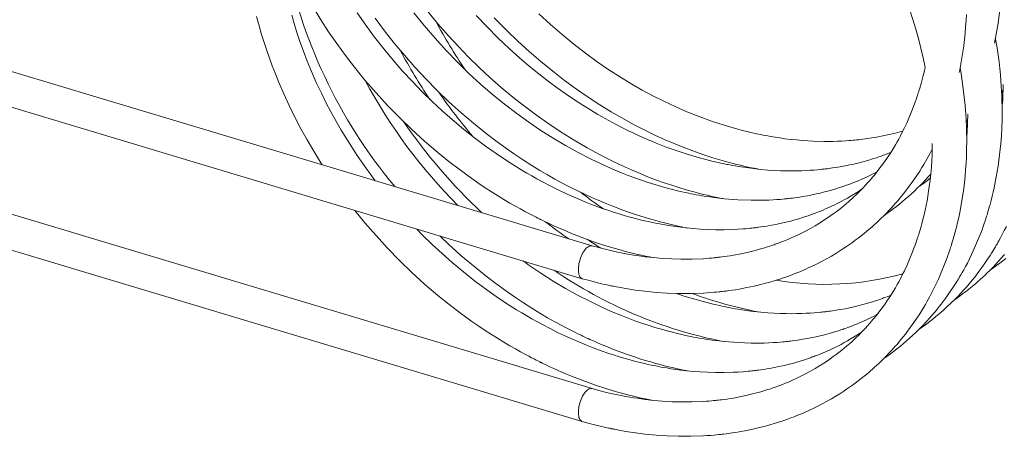
# Model space of a CAD drawing. Units: inches. Extents: x 0 to 42.9, y 0 to 32.8.
# Drawn here: x 32.1 to 39.2, y 12.6 to 15.6 of the extents above; entities that cross this region are included whole.
import ezdxf

# ---------------------------------------------------------------- set-up
doc = ezdxf.new("R2010")
doc.units = ezdxf.units.IN
doc.header["$LTSCALE"] = 4
doc.header["$MEASUREMENT"] = 0

msp = doc.modelspace()

# ---------------------------------------------------------------- linework, layer by layer
at = {"color": 7, "linetype": 'Continuous', "lineweight": 15}
for p, q in [((36.2407, 14.0025), (31.0977, 15.5477)), ((31.0258, 15.3082), (36.1688, 13.7631)), ((36.2407, 12.9633), (31.0977, 14.5084)), ((31.0258, 14.269), (36.1688, 12.7239))]:
    msp.add_line(p, q, dxfattribs=at)
at = {"color": 7, "linetype": 'Continuous', "lineweight": 15, "flags": 128}
for points in [[(34.215, 15.7312), (34.2673, 15.6467), (34.3236, 15.5606), (34.3833, 15.4741), (34.4457, 15.3885), (34.5106, 15.304), (34.5879, 15.2091), (34.6682, 15.116), (34.7517, 15.0249), (34.8386, 14.9356), (34.9288, 14.8484), (35.022, 14.7636), (35.1183, 14.6813), (35.1992, 14.616), (35.2818, 14.5528), (35.3661, 14.4918), (35.4159, 14.4573), (35.4635, 14.4254), (35.5086, 14.3961), (35.5512, 14.3692), (35.5987, 14.3402), (35.6425, 14.3142), (35.6826, 14.2912), (35.7189, 14.2709), (35.7513, 14.2533), (35.7797, 14.2382), (35.8005, 14.2273), (35.8184, 14.2181), (35.8335, 14.2104), (35.8457, 14.2043), (35.8541, 14.2001), (35.8602, 14.1971), (35.8635, 14.1955), (35.8653, 14.1946), (35.8661, 14.1943), (35.868, 14.1933), (35.8716, 14.1915), (35.8782, 14.1884), (35.8871, 14.184), (35.9008, 14.1774), (35.9179, 14.1693), (35.9385, 14.1596), (35.9622, 14.1487), (35.9892, 14.1366), (36.0195, 14.1232), (36.0533, 14.1088), (36.0904, 14.0934), (36.1302, 14.0775), (36.1732, 14.0609), (36.2188, 14.0441), (36.266, 14.0275), (36.3404, 14.0031), (36.4182, 13.9797), (36.4995, 13.9576), (36.5309, 13.9497), (36.5618, 13.9423), (36.5887, 13.9362), (36.6113, 13.9312), (36.6279, 13.9277), (36.641, 13.925), (36.6506, 13.923), (36.6577, 13.9216), (36.664, 13.9203), (36.6695, 13.9193), (36.675, 13.9182), (36.6756, 13.9181)], [(38.2016, 14.4138), (38.1855, 14.4031), (38.1551, 14.3837), (38.1262, 14.3661), (38.0979, 14.3497), (38.0755, 14.3373), (38.0524, 14.3249), (38.0283, 14.3125), (38.0018, 14.2994), (37.9873, 14.2925), (37.9721, 14.2854), (37.9561, 14.2781), (37.9392, 14.2707), (37.9215, 14.2631), (37.9039, 14.2558), (37.8885, 14.2497), (37.8754, 14.2445), (37.8642, 14.2403), (37.8557, 14.237), (37.8497, 14.2348), (37.8443, 14.2328), (37.8375, 14.2304), (37.8294, 14.2275), (37.8134, 14.2219), (37.7939, 14.2153), (37.7709, 14.2079), (37.7442, 14.1996), (37.7156, 14.1914), (37.6861, 14.1833), (37.6379, 14.1713), (37.5873, 14.1602), (37.5344, 14.1501), (37.5115, 14.1462), (37.4891, 14.1426), (37.4692, 14.1397), (37.4519, 14.1373), (37.4425, 14.1361), (37.434, 14.135), (37.4266, 14.1341), (37.4203, 14.1334), (37.413, 14.1325), (37.4032, 14.1314), (37.3908, 14.1301), (37.3758, 14.1287), (37.3582, 14.1271), (37.3394, 14.1255), (37.3032, 14.1231), (37.2678, 14.1213), (37.2014, 14.1195), (37.1388, 14.1196), (37.0801, 14.1214), (37.0255, 14.1243), (36.9752, 14.1282), (36.9292, 14.1327), (36.8872, 14.1375), (36.8488, 14.1426), (36.8141, 14.1477), (36.7831, 14.1527), (36.7558, 14.1575), (36.7323, 14.1618), (36.7171, 14.1647), (36.7037, 14.1673), (36.6884, 14.1704), (36.6698, 14.1743), (36.6474, 14.1792), (36.6213, 14.1851), (36.591, 14.1924), (36.5565, 14.2011), (36.5179, 14.2114), (36.4799, 14.2221), (36.4385, 14.2344), (36.3961, 14.2477), (36.3547, 14.2614), (36.3143, 14.2754), (36.2749, 14.2897), (36.2365, 14.3042), (36.1992, 14.3189), (36.1264, 14.3492), (36.058, 14.3796), (35.9941, 14.4098), (35.9346, 14.4394), (35.8796, 14.4681), (35.8394, 14.4899), (35.8019, 14.5109), (35.7656, 14.5318), (35.7286, 14.5537), (35.6909, 14.5766), (35.6179, 14.623), (35.5425, 14.6735), (35.4649, 14.7284), (35.3853, 14.7879), (35.304, 14.8522), (35.2213, 14.9214), (35.1495, 14.9848), (35.0773, 15.0519), (35.0048, 15.1229), (34.9325, 15.1975), (34.8617, 15.2746), (34.7923, 15.3544), (34.7244, 15.4368), (34.6582, 15.5217), (34.594, 15.609), (34.5319, 15.6986)], [(38.3133, 14.541), (38.3062, 14.5372), (38.2887, 14.5282), (38.2715, 14.5196), (38.2366, 14.5029), (38.2032, 14.4878), (38.1715, 14.4743), (38.1508, 14.4659), (38.1323, 14.4586), (38.116, 14.4524), (38.1019, 14.4472), (38.09, 14.4429), (38.0803, 14.4394), (38.0728, 14.4368), (38.0638, 14.4338), (38.0508, 14.4294), (38.0337, 14.4238), (38.0126, 14.4172), (37.9888, 14.4101), (37.9658, 14.4036), (37.932, 14.3946), (37.9001, 14.3867), (37.8701, 14.3799), (37.8404, 14.3736), (37.8083, 14.3673), (37.774, 14.3613), (37.7373, 14.3555), (37.7164, 14.3525), (37.6984, 14.3502), (37.6836, 14.3483), (37.6719, 14.347), (37.6635, 14.346), (37.6572, 14.3454), (37.6494, 14.3445), (37.6397, 14.3436), (37.6281, 14.3425), (37.6083, 14.3407), (37.5846, 14.3389), (37.5569, 14.3372), (37.5255, 14.3356), (37.4931, 14.3344), (37.3967, 14.3339), (37.3001, 14.3376), (37.2036, 14.3452), (37.1653, 14.3493), (37.1294, 14.3538), (37.0968, 14.3583), (37.0676, 14.3627), (37.0419, 14.3668), (37.0197, 14.3706), (36.9978, 14.3746), (36.9786, 14.3782), (36.9615, 14.3815), (36.9443, 14.3851), (36.9202, 14.3901), (36.8925, 14.3963), (36.861, 14.4037), (36.8257, 14.4124), (36.7868, 14.4226), (36.7442, 14.4344), (36.6978, 14.4481), (36.649, 14.4635), (36.6003, 14.4797), (36.5518, 14.4969), (36.5035, 14.5149), (36.4554, 14.5337), (36.3803, 14.565), (36.306, 14.5983), (36.2325, 14.6334), (36.1389, 14.6814), (36.047, 14.7322), (35.957, 14.7856), (35.8685, 14.8418), (35.78, 14.9016), (35.6917, 14.9653), (35.6036, 15.0327), (35.5162, 15.1039), (35.4296, 15.1788), (35.3442, 15.2573), (35.2603, 15.3393), (35.178, 15.4246), (35.0977, 15.5131), (35.0192, 15.6052), (34.9437, 15.6995)], [(35.0455, 15.7076), (35.1191, 15.6185), (35.197, 15.5293), (35.2673, 15.4529), (35.3413, 15.3766), (35.4182, 15.3013), (35.4975, 15.2276), (35.579, 15.1557), (35.6627, 15.0858), (35.7485, 15.018), (35.8361, 14.9526), (35.9255, 14.8896), (36.0164, 14.8293), (36.1091, 14.7716), (36.2036, 14.7164), (36.2998, 14.6641), (36.3976, 14.6147), (36.4622, 14.5841), (36.5273, 14.5549), (36.5906, 14.5279), (36.6515, 14.5035), (36.7098, 14.4814), (36.7655, 14.4615), (36.8276, 14.4406), (36.886, 14.4222), (36.9407, 14.4062), (36.9915, 14.3922), (37.0221, 14.3843), (37.0512, 14.377), (37.0787, 14.3705), (37.1045, 14.3646), (37.1268, 14.3597), (37.1393, 14.357), (37.1503, 14.3547), (37.1596, 14.3528), (37.171, 14.3505), (37.186, 14.3476), (37.1916, 14.3465)], [(38.5018, 14.8382), (38.4814, 14.8323), (38.4486, 14.8236), (38.4026, 14.8124), (38.3561, 14.8023), (38.3104, 14.7936), (38.2766, 14.7878), (38.2433, 14.7828), (38.211, 14.7784), (38.1818, 14.775), (38.1653, 14.7732), (38.1503, 14.7717), (38.1368, 14.7705), (38.1239, 14.7694), (38.109, 14.7682), (38.0855, 14.7666), (38.0581, 14.765), (38.0267, 14.7636), (37.9929, 14.7627), (37.9592, 14.7622), (37.9258, 14.7623), (37.848, 14.7644), (37.7717, 14.7691), (37.727, 14.773), (37.684, 14.7775), (37.6436, 14.7825), (37.6061, 14.7877), (37.5714, 14.793), (37.5395, 14.7984), (37.5186, 14.8021), (37.5001, 14.8055), (37.4856, 14.8083), (37.475, 14.8104), (37.4656, 14.8123), (37.454, 14.8147), (37.4374, 14.8183), (37.4176, 14.8226), (37.3947, 14.8278), (37.3686, 14.834), (37.3334, 14.8428), (37.2938, 14.8533), (37.2497, 14.8657), (37.2021, 14.88), (37.1548, 14.8951), (37.108, 14.9109), (37.0183, 14.9436), (36.9308, 14.9786), (36.8456, 15.0156), (36.7629, 15.0545), (36.6827, 15.0948), (36.6053, 15.1365), (36.5305, 15.1791), (36.4464, 15.2301), (36.3625, 15.2842), (36.2781, 15.3422), (36.1931, 15.404), (36.1079, 15.4698), (36.0228, 15.5396), (35.9381, 15.6133), (35.8539, 15.691)], [(39.1685, 15.478), (39.1815, 15.543), (39.1947, 15.6227), (39.2054, 15.7035)], [(33.7992, 15.671), (33.8172, 15.6041), (33.8357, 15.5408), (33.8542, 15.4813), (33.8729, 15.4245), (33.8922, 15.3696), (33.9131, 15.3125), (33.9361, 15.2534), (33.961, 15.1922), (33.997, 15.1092), (34.0369, 15.0229), (34.0809, 14.9337), (34.122, 14.8552), (34.1667, 14.7746), (34.215, 14.692), (34.2673, 14.6075), (34.2771, 14.5925)], [(34.6628, 14.4766), (34.6582, 14.4825), (34.594, 14.5698), (34.5319, 14.6594), (34.4722, 14.7511), (34.415, 14.8447), (34.3605, 14.94), (34.3089, 15.0368), (34.2705, 15.1139), (34.2338, 15.192), (34.1994, 15.2703), (34.1681, 15.3463), (34.1398, 15.4198), (34.1149, 15.4895), (34.0926, 15.5564), (34.0726, 15.6207), (34.055, 15.6822)], [(34.6608, 15.6604), (34.7291, 15.5685), (34.8003, 15.478), (34.8743, 15.3892), (34.951, 15.3022), (35.0305, 15.2169), (35.1129, 15.1333), (35.1981, 15.0516), (35.2861, 14.9721), (35.3765, 14.895), (35.469, 14.8207), (35.5402, 14.7664), (35.6094, 14.7161), (35.6762, 14.6696), (35.7406, 14.6268), (35.8025, 14.5873), (35.8609, 14.5516), (35.9168, 14.5188), (35.9701, 14.4887), (36.0206, 14.4612), (36.0515, 14.4449), (36.0812, 14.4296), (36.1097, 14.4153), (36.1364, 14.4021), (36.1601, 14.3907), (36.1722, 14.3849), (36.1833, 14.3797), (36.1935, 14.3749), (36.2028, 14.3706), (36.2121, 14.3663), (36.224, 14.3609), (36.2392, 14.354), (36.2591, 14.3452), (36.2836, 14.3345), (36.3129, 14.3221), (36.3469, 14.308), (36.3848, 14.2928), (36.4219, 14.2785), (36.4575, 14.2652), (36.5041, 14.2485), (36.5479, 14.2336), (36.5889, 14.2202), (36.6271, 14.2083), (36.6671, 14.1965), (36.7035, 14.1862), (36.7365, 14.1773), (36.7675, 14.1692), (36.7968, 14.162), (36.8245, 14.1554), (36.8505, 14.1495), (36.8748, 14.1442), (36.8927, 14.1405), (36.909, 14.1371), (36.923, 14.1344), (36.9342, 14.1322)], [(38.4136, 14.6823), (38.404, 14.6784), (38.3861, 14.6714), (38.3709, 14.6657), (38.3617, 14.6623), (38.3539, 14.6595), (38.3475, 14.6571), (38.3384, 14.6539), (38.3256, 14.6495), (38.3089, 14.6439), (38.2882, 14.6372), (38.2475, 14.6248), (38.2091, 14.614), (38.1731, 14.6048), (38.1441, 14.5979), (38.1137, 14.5911), (38.0809, 14.5845), (38.0456, 14.578), (38.0271, 14.5748), (38.0079, 14.5718), (37.9901, 14.5691), (37.9751, 14.567), (37.9628, 14.5653), (37.9533, 14.5641), (37.9453, 14.5631), (37.9405, 14.5626), (37.9351, 14.5619), (37.9285, 14.5612), (37.9208, 14.5603), (37.912, 14.5594), (37.902, 14.5583), (37.8809, 14.5563), (37.8559, 14.5542), (37.8271, 14.5522), (37.798, 14.5506), (37.7657, 14.5492), (37.7307, 14.5483), (37.6933, 14.5479), (37.6534, 14.5482), (37.611, 14.5493), (37.566, 14.5514), (37.5185, 14.5545), (37.4684, 14.5588), (37.4158, 14.5645), (37.3606, 14.5717), (37.3032, 14.5805), (37.2803, 14.5844), (37.2606, 14.5879), (37.2441, 14.591), (37.2309, 14.5935), (37.221, 14.5955), (37.2142, 14.5968), (37.2025, 14.5992), (37.1869, 14.6025), (37.1673, 14.6067), (37.1462, 14.6115), (37.1218, 14.6171), (37.0945, 14.6238), (37.0669, 14.6308), (37.0399, 14.638), (37.0134, 14.6454), (36.9874, 14.6528), (36.9184, 14.674), (36.8532, 14.6957), (36.7803, 14.7219), (36.7057, 14.751), (36.6868, 14.7587), (36.6678, 14.7666), (36.6493, 14.7744), (36.6337, 14.7811), (36.6206, 14.7869), (36.6108, 14.7912), (36.6044, 14.794), (36.5994, 14.7962), (36.5923, 14.7994), (36.5831, 14.8036), (36.5695, 14.8098), (36.553, 14.8175), (36.5343, 14.8263), (36.5158, 14.8352), (36.4509, 14.8673), (36.3884, 14.9), (36.3346, 14.9295), (36.2825, 14.9593), (36.2286, 14.9914), (36.1723, 15.0263), (36.113, 15.0647), (36.0513, 15.1064), (35.9873, 15.1517), (35.9211, 15.2007), (35.8529, 15.2536), (35.783, 15.3105), (35.7115, 15.3716), (35.6388, 15.437), (35.5549, 15.5167), (35.4742, 15.5981), (35.3976, 15.68)], [(35.529, 15.6628), (35.6201, 15.5696), (35.7006, 15.492), (35.7831, 15.4166), (35.8675, 15.3436), (35.9537, 15.2732), (36.0406, 15.206), (36.1269, 15.143), (36.2121, 15.0842), (36.2961, 15.0294), (36.379, 14.9784), (36.4608, 14.9309), (36.5412, 14.8868), (36.6202, 14.8462), (36.6974, 14.8087), (36.7728, 14.7744), (36.8376, 14.7466), (36.904, 14.7198), (36.9731, 14.6936), (37.0449, 14.6682), (37.1194, 14.6439), (37.2043, 14.6187), (37.2924, 14.5953), (37.32, 14.5886), (37.3447, 14.5828), (37.3664, 14.5779), (37.3851, 14.5738), (37.4006, 14.5705), (37.4108, 14.5684), (37.4191, 14.5667), (37.4254, 14.5654), (37.4298, 14.5646), (37.4351, 14.5635), (37.4438, 14.5618), (37.4482, 14.561)], [(38.911, 15.2634), (38.9153, 15.2838), (38.9311, 15.3699), (38.9441, 15.4581), (38.9495, 15.5038), (38.9543, 15.55), (38.9582, 15.5967), (38.9613, 15.6434), (38.9635, 15.6869)], [(38.3623, 13.1815), (38.3711, 13.1875), (38.4026, 13.21), (38.432, 13.232), (38.4587, 13.2526), (38.4832, 13.2723), (38.5063, 13.2915), (38.5285, 13.3106), (38.5506, 13.3301), (38.574, 13.3516), (38.599, 13.3753), (38.6246, 13.4005), (38.6492, 13.4258), (38.6729, 13.4509), (38.6948, 13.4751), (38.7109, 13.4934), (38.7251, 13.5099), (38.7384, 13.5258), (38.7521, 13.5425), (38.7661, 13.5599), (38.7803, 13.5781), (38.7942, 13.5963), (38.8099, 13.6174), (38.8275, 13.6419), (38.8469, 13.6698), (38.868, 13.7013), (38.8782, 13.717), (38.8871, 13.7312), (38.8945, 13.743), (38.9004, 13.7526), (38.9048, 13.7598), (38.9077, 13.7646), (38.9146, 13.7761), (38.9236, 13.7914), (38.9332, 13.8082), (38.9444, 13.8282), (38.957, 13.8512), (38.9708, 13.8776), (39.0015, 13.9393), (39.031, 14.0042), (39.0592, 14.0723), (39.0684, 14.0959), (39.0774, 14.1199), (39.0861, 14.144), (39.0936, 14.1655), (39.0998, 14.1837), (39.1047, 14.1987), (39.1084, 14.2102), (39.111, 14.2185), (39.1137, 14.2271), (39.117, 14.2378), (39.1209, 14.2508), (39.1254, 14.266), (39.1304, 14.2834), (39.1359, 14.303), (39.1439, 14.333), (39.1516, 14.3635), (39.1588, 14.394), (39.1657, 14.4246), (39.1815, 14.5038), (39.1947, 14.5835), (39.2054, 14.6642), (39.2138, 14.7474), (39.218, 14.8043), (39.221, 14.8622), (39.2229, 14.9211), (39.2233, 14.9481), (39.2234, 14.9712), (39.2234, 14.9905), (39.2234, 15.0024), (39.2233, 15.0122), (39.2232, 15.0198), (39.2231, 15.0261), (39.2227, 15.0458), (39.222, 15.0698), (39.221, 15.0977), (39.2195, 15.1297), (39.2174, 15.1658), (39.2146, 15.2059), (39.2111, 15.2474), (39.2066, 15.2925), (39.2011, 15.3412), (39.1945, 15.3918), (39.1871, 15.4425), (39.1788, 15.4934), (39.1753, 15.5119)], [(36.1692, 12.7238), (36.2109, 12.7123), (36.248, 12.7026), (36.2805, 12.6945), (36.3083, 12.6879), (36.3314, 12.6826), (36.3499, 12.6785), (36.3607, 12.6762), (36.3689, 12.6745), (36.3744, 12.6733), (36.3784, 12.6725), (36.3827, 12.6716), (36.3886, 12.6704), (36.3961, 12.6689), (36.4051, 12.6671), (36.4158, 12.665), (36.4357, 12.6613), (36.4595, 12.6569), (36.4858, 12.6524), (36.556, 12.6416), (36.6252, 12.6328), (36.7063, 12.6248), (36.786, 12.6193), (36.8655, 12.6164), (36.9576, 12.6161), (37.0499, 12.6194), (37.0787, 12.6212), (37.1048, 12.6231), (37.1274, 12.6249), (37.1464, 12.6267), (37.1619, 12.6282), (37.1708, 12.6292), (37.178, 12.63), (37.1871, 12.631), (37.1998, 12.6325), (37.2161, 12.6345), (37.2356, 12.6371), (37.2585, 12.6403), (37.2841, 12.6443), (37.3094, 12.6485), (37.3665, 12.659), (37.4194, 12.6703), (37.4682, 12.6819), (37.5026, 12.6908), (37.5348, 12.6997), (37.5644, 12.7084), (37.5904, 12.7165), (37.6126, 12.7237), (37.6235, 12.7273), (37.6332, 12.7306), (37.6417, 12.7335), (37.6492, 12.7361), (37.6555, 12.7383), (37.6612, 12.7404), (37.6693, 12.7433), (37.6805, 12.7474), (37.6945, 12.7526), (37.7112, 12.7591), (37.7307, 12.7668), (37.7508, 12.7749), (37.7704, 12.7832), (37.7895, 12.7915), (37.8082, 12.7998), (37.8639, 12.826), (37.9153, 12.8523), (37.9496, 12.8708), (37.982, 12.8892), (38.0129, 12.9076), (38.0426, 12.926), (38.0727, 12.9455), (38.0925, 12.9587), (38.113, 12.9729), (38.1341, 12.9878), (38.1554, 13.0033), (38.177, 13.0196), (38.1989, 13.0365), (38.2203, 13.0537), (38.2393, 13.0693), (38.2542, 13.0818), (38.267, 13.0929), (38.2797, 13.1039), (38.2939, 13.1166), (38.3096, 13.1309), (38.3267, 13.1469), (38.3441, 13.1636), (38.3629, 13.1821), (38.3817, 13.2012), (38.4006, 13.2208), (38.4186, 13.2401), (38.4339, 13.257), (38.4466, 13.2713), (38.4568, 13.283), (38.4664, 13.2942), (38.4776, 13.3075), (38.4903, 13.3229), (38.5044, 13.3404), (38.5199, 13.3601), (38.536, 13.3811), (38.5817, 13.4443), (38.6239, 13.5079), (38.6395, 13.5327), (38.6534, 13.5556), (38.6656, 13.5764), (38.6762, 13.5948), (38.6858, 13.612), (38.6949, 13.6286), (38.705, 13.6473), (38.7158, 13.6682), (38.7275, 13.6912), (38.7399, 13.7165), (38.7602, 13.76), (38.7814, 13.8083), (38.8031, 13.8615), (38.8125, 13.8858), (38.8215, 13.9102), (38.8294, 13.932), (38.836, 13.9509), (38.8414, 13.967), (38.8458, 13.9801), (38.8491, 13.9903), (38.8519, 13.9991), (38.8551, 14.0094), (38.8589, 14.0216), (38.8632, 14.0358), (38.868, 14.0519), (38.8751, 14.0768), (38.8829, 14.1054), (38.8912, 14.1378), (38.8997, 14.173), (38.9078, 14.2086), (38.9153, 14.2446), (38.9311, 14.3307), (38.9441, 14.4188), (38.9495, 14.4646), (38.9543, 14.5108), (38.9582, 14.5575), (38.9613, 14.6042), (38.9635, 14.6477), (38.9649, 14.6873), (38.9656, 14.7231), (38.9659, 14.7499), (38.9659, 14.7739), (38.9658, 14.7952), (38.9655, 14.8136), (38.9652, 14.8292), (38.9649, 14.8429), (38.9644, 14.8589), (38.9637, 14.8785), (38.9627, 14.9018), (38.9613, 14.9287), (38.9595, 14.9584), (38.9545, 15.0233), (38.9483, 15.0855), (38.9413, 15.145), (38.9335, 15.2018), (38.925, 15.2567), (38.9179, 15.2979)], [(38.6637, 15.3022), (38.6633, 15.3003), (38.6557, 15.2664), (38.6475, 15.2331), (38.6396, 15.2028), (38.6344, 15.1835), (38.6294, 15.1662), (38.6249, 15.1507), (38.6208, 15.137), (38.6172, 15.1252), (38.614, 15.1153), (38.6114, 15.1071), (38.6084, 15.0978), (38.604, 15.0845), (38.5983, 15.0677), (38.5912, 15.0474), (38.5825, 15.0237), (38.5728, 14.9983), (38.5631, 14.9738), (38.546, 14.9328), (38.5292, 14.8951), (38.513, 14.8607), (38.4976, 14.8297), (38.4836, 14.8028), (38.4713, 14.7798), (38.4603, 14.7601), (38.4468, 14.7366), (38.4301, 14.7087), (38.4104, 14.6773), (38.3894, 14.6453), (38.3675, 14.6135), (38.3445, 14.5818), (38.3205, 14.5502), (38.307, 14.533), (38.2947, 14.5178), (38.2837, 14.5046), (38.274, 14.4932), (38.2658, 14.4836), (38.2574, 14.4739), (38.2449, 14.46), (38.2297, 14.4433), (38.2121, 14.4246), (38.1942, 14.4062), (38.1777, 14.3897), (38.1611, 14.3737), (38.1446, 14.3581), (38.1293, 14.3441), (38.1156, 14.3318), (38.1035, 14.3211), (38.0911, 14.3105), (38.0751, 14.2971), (38.0565, 14.2819), (38.0359, 14.2657), (38.0155, 14.2501), (37.9954, 14.2352), (37.9602, 14.2104), (37.9271, 14.1882), (37.8961, 14.1685), (37.8642, 14.1492), (37.8305, 14.1299), (37.7873, 14.1067), (37.7404, 14.0832), (37.6894, 14.0598), (37.6683, 14.0507), (37.6465, 14.0416), (37.6246, 14.0329), (37.6059, 14.0257), (37.5911, 14.0201), (37.5803, 14.0162), (37.5731, 14.0136), (37.5656, 14.011), (37.5564, 14.0078), (37.5453, 14.004), (37.5325, 13.9997), (37.5178, 13.995), (37.4982, 13.9888), (37.4759, 13.9822), (37.4517, 13.9753), (37.426, 13.9684), (37.3781, 13.9565), (37.3255, 13.945), (37.2681, 13.9342), (37.2453, 13.9305), (37.2222, 13.9269), (37.2017, 13.924), (37.1844, 13.9217), (37.1716, 13.9201), (37.1613, 13.9189), (37.1537, 13.918), (37.1479, 13.9174), (37.1412, 13.9167), (37.1333, 13.9158), (37.124, 13.9149), (37.1091, 13.9135), (37.0918, 13.912), (37.072, 13.9105), (37.0497, 13.909), (36.9678, 13.9056), (36.886, 13.9053), (36.8196, 13.9072), (36.7537, 13.911), (36.6895, 13.9165), (36.6274, 13.9235), (36.5674, 13.9318), (36.5417, 13.9358), (36.5153, 13.9402), (36.4856, 13.9455), (36.4526, 13.9518), (36.4161, 13.9592), (36.377, 13.9678), (36.3347, 13.9778), (36.2891, 13.9894), (36.2403, 14.0027)], [(39.2202, 15.1156), (39.2249, 15.1244), (39.2303, 15.135)], [(38.9627, 14.9014), (38.9708, 14.9168), (38.9728, 14.9207)], [(36.1692, 13.763), (36.2109, 13.7515), (36.248, 13.7418), (36.2805, 13.7337), (36.3083, 13.7271), (36.3314, 13.7218), (36.3499, 13.7178), (36.3607, 13.7154), (36.3689, 13.7137), (36.3744, 13.7125), (36.3784, 13.7117), (36.3827, 13.7108), (36.3886, 13.7096), (36.3961, 13.7081), (36.4051, 13.7063), (36.4158, 13.7043), (36.4357, 13.7005), (36.4595, 13.6962), (36.4858, 13.6916), (36.556, 13.6809), (36.6252, 13.672), (36.7063, 13.664), (36.786, 13.6586), (36.8655, 13.6556), (36.9576, 13.6554), (37.0499, 13.6586), (37.0787, 13.6604), (37.1048, 13.6623), (37.1274, 13.6642), (37.1464, 13.6659), (37.1619, 13.6675), (37.1708, 13.6684), (37.178, 13.6692), (37.1871, 13.6702), (37.1998, 13.6717), (37.2161, 13.6737), (37.2356, 13.6763), (37.2585, 13.6796), (37.2841, 13.6835), (37.3094, 13.6877), (37.3665, 13.6983), (37.4194, 13.7095), (37.4682, 13.7211), (37.5026, 13.73), (37.5348, 13.739), (37.5644, 13.7477), (37.5904, 13.7557), (37.6126, 13.7629), (37.6235, 13.7665), (37.6332, 13.7698), (37.6417, 13.7728), (37.6492, 13.7754), (37.6555, 13.7776), (37.6612, 13.7796), (37.6693, 13.7825), (37.6805, 13.7866), (37.6945, 13.7919), (37.7112, 13.7983), (37.7307, 13.806), (37.7508, 13.8142), (37.7704, 13.8224), (37.7895, 13.8307), (37.8082, 13.839), (37.8639, 13.8653), (37.9153, 13.8915), (37.9496, 13.9101), (37.982, 13.9285), (38.0129, 13.9468), (38.0426, 13.9652), (38.0727, 13.9847), (38.0925, 13.998), (38.113, 14.0121), (38.1341, 14.027), (38.1554, 14.0426), (38.177, 14.0588), (38.1989, 14.0757), (38.2203, 14.0929), (38.2393, 14.1085), (38.2542, 14.121), (38.267, 14.1321), (38.2797, 14.1432), (38.2939, 14.1558), (38.3096, 14.1701), (38.3267, 14.1861), (38.3441, 14.2028), (38.3629, 14.2213), (38.3817, 14.2404), (38.4006, 14.26), (38.4186, 14.2794), (38.4339, 14.2963), (38.4466, 14.3106), (38.4568, 14.3222), (38.4664, 14.3335), (38.4776, 14.3467), (38.4903, 14.3621), (38.5044, 14.3796), (38.5199, 14.3993), (38.536, 14.4203), (38.5817, 14.4835), (38.6239, 14.5471), (38.6395, 14.5719), (38.6534, 14.5949), (38.6656, 14.6156), (38.6762, 14.634), (38.6858, 14.6512), (38.6949, 14.6678), (38.705, 14.6865), (38.7153, 14.7063)], [(38.7159, 14.7475), (38.7158, 14.7379), (38.7152, 14.7028), (38.714, 14.6637), (38.7119, 14.6206), (38.7088, 14.5741), (38.7047, 14.5273), (38.6998, 14.481), (38.6941, 14.4353), (38.689, 14.3997), (38.6833, 14.3645), (38.6772, 14.3297), (38.6705, 14.2952), (38.6633, 14.261), (38.6557, 14.2272), (38.6475, 14.1938), (38.6396, 14.1636), (38.6344, 14.1443), (38.6294, 14.1269), (38.6249, 14.1114), (38.6208, 14.0978), (38.6172, 14.086), (38.614, 14.076), (38.6114, 14.0678), (38.6084, 14.0585), (38.604, 14.0453), (38.5983, 14.0285), (38.5912, 14.0082), (38.5825, 13.9845), (38.5728, 13.959), (38.5631, 13.9346), (38.546, 13.8936), (38.5292, 13.8559), (38.513, 13.8215), (38.4976, 13.7905), (38.4836, 13.7635), (38.4713, 13.7406), (38.4603, 13.7209), (38.4468, 13.6973), (38.4301, 13.6695), (38.4104, 13.638), (38.3894, 13.6061), (38.3675, 13.5742), (38.3445, 13.5425), (38.3205, 13.511), (38.307, 13.4938), (38.2947, 13.4786), (38.2837, 13.4653), (38.274, 13.4539), (38.2658, 13.4444), (38.2574, 13.4347), (38.2449, 13.4207), (38.2297, 13.4041), (38.2121, 13.3854), (38.1942, 13.367), (38.1777, 13.3505), (38.1611, 13.3344), (38.1446, 13.3189), (38.1293, 13.3048), (38.1156, 13.2925), (38.1035, 13.2819), (38.0911, 13.2713), (38.0751, 13.2579), (38.0565, 13.2427), (38.0359, 13.2265), (38.0155, 13.2109), (37.9954, 13.196), (37.9602, 13.1711), (37.9271, 13.149), (37.8961, 13.1293), (37.8642, 13.11), (37.8305, 13.0907), (37.7873, 13.0674), (37.7404, 13.044), (37.6894, 13.0206), (37.6683, 13.0114), (37.6465, 13.0024), (37.6246, 12.9936), (37.6059, 12.9864), (37.5911, 12.9809), (37.5803, 12.977), (37.5731, 12.9744), (37.5656, 12.9717), (37.5564, 12.9685), (37.5453, 12.9648), (37.5325, 12.9605), (37.5178, 12.9557), (37.4982, 12.9496), (37.4759, 12.9429), (37.4517, 12.9361), (37.426, 12.9291), (37.3781, 12.9173), (37.3255, 12.9058), (37.2681, 12.895), (37.2453, 12.8912), (37.2222, 12.8877), (37.2017, 12.8848), (37.1844, 12.8825), (37.1716, 12.8809), (37.1613, 12.8797), (37.1537, 12.8788), (37.1479, 12.8782), (37.1412, 12.8774), (37.1333, 12.8766), (37.124, 12.8757), (37.1091, 12.8743), (37.0918, 12.8728), (37.072, 12.8713), (37.0497, 12.8698), (36.9678, 12.8664), (36.886, 12.866), (36.8196, 12.868), (36.7537, 12.8718), (36.6895, 12.8773), (36.6274, 12.8843), (36.5674, 12.8926), (36.5417, 12.8966), (36.5153, 12.901), (36.4856, 12.9062), (36.4526, 12.9125), (36.4161, 12.92), (36.377, 12.9286), (36.3347, 12.9386), (36.2891, 12.9501), (36.2403, 12.9634)], [(34.5144, 14.2601), (34.5879, 14.1698), (34.6682, 14.0768), (34.7517, 13.9857), (34.8386, 13.8964), (34.9288, 13.8092), (35.022, 13.7243), (35.1183, 13.6421), (35.1992, 13.5768), (35.2818, 13.5136), (35.3661, 13.4526), (35.4159, 13.4181), (35.4635, 13.3862), (35.5086, 13.3568), (35.5512, 13.33), (35.5987, 13.3009), (35.6425, 13.275), (35.6826, 13.252), (35.7189, 13.2317), (35.7513, 13.2141), (35.7797, 13.199), (35.8005, 13.1881), (35.8184, 13.1789), (35.8335, 13.1712), (35.8457, 13.1651), (35.8541, 13.1609), (35.8602, 13.1579), (35.8635, 13.1563), (35.8653, 13.1554), (35.8661, 13.155), (35.868, 13.1541), (35.8716, 13.1523), (35.8782, 13.1491), (35.8871, 13.1448), (35.9008, 13.1382), (35.9179, 13.13), (35.9385, 13.1204), (35.9622, 13.1095), (35.9892, 13.0973), (36.0195, 13.084), (36.0533, 13.0695), (36.0904, 13.0541), (36.1302, 13.0382), (36.1732, 13.0217), (36.2188, 13.0049), (36.266, 12.9883), (36.3404, 12.9639), (36.4182, 12.9405), (36.4995, 12.9184), (36.5309, 12.9105), (36.5618, 12.9031), (36.5887, 12.8969), (36.6113, 12.892), (36.6279, 12.8884), (36.641, 12.8857), (36.6506, 12.8838), (36.6577, 12.8824), (36.664, 12.8811), (36.6695, 12.88), (36.675, 12.879), (36.6756, 12.8789)], [(38.2016, 13.3746), (38.1855, 13.3638), (38.1551, 13.3444), (38.1262, 13.3269), (38.0979, 13.3105), (38.0755, 13.298), (38.0524, 13.2856), (38.0283, 13.2732), (38.0018, 13.2601), (37.9873, 13.2532), (37.9721, 13.2462), (37.9561, 13.2389), (37.9392, 13.2315), (37.9215, 13.2239), (37.9039, 13.2166), (37.8885, 13.2104), (37.8754, 13.2053), (37.8642, 13.201), (37.8557, 13.1978), (37.8497, 13.1956), (37.8443, 13.1936), (37.8375, 13.1911), (37.8294, 13.1882), (37.8134, 13.1827), (37.7939, 13.1761), (37.7709, 13.1686), (37.7442, 13.1604), (37.7156, 13.1521), (37.6861, 13.1441), (37.6379, 13.1321), (37.5873, 13.121), (37.5344, 13.1108), (37.5115, 13.1069), (37.4891, 13.1034), (37.4692, 13.1005), (37.4519, 13.0981), (37.4425, 13.0968), (37.434, 13.0958), (37.4266, 13.0949), (37.4203, 13.0941), (37.413, 13.0933), (37.4032, 13.0922), (37.3908, 13.0909), (37.3758, 13.0894), (37.3582, 13.0878), (37.3394, 13.0863), (37.3032, 13.0839), (37.2678, 13.0821), (37.2014, 13.0803), (37.1388, 13.0804), (37.0801, 13.0821), (37.0255, 13.0851), (36.9752, 13.089), (36.9292, 13.0934), (36.8872, 13.0983), (36.8488, 13.1034), (36.8141, 13.1085), (36.7831, 13.1135), (36.7558, 13.1182), (36.7323, 13.1225), (36.7171, 13.1255), (36.7037, 13.1281), (36.6884, 13.1312), (36.6698, 13.1351), (36.6474, 13.14), (36.6213, 13.1459), (36.591, 13.1532), (36.5565, 13.1618), (36.5179, 13.1721), (36.4799, 13.1828), (36.4385, 13.1951), (36.3961, 13.2085), (36.3547, 13.2222), (36.3143, 13.2362), (36.2749, 13.2505), (36.2365, 13.265), (36.1992, 13.2797), (36.1264, 13.31), (36.058, 13.3404), (35.9941, 13.3705), (35.9346, 13.4001), (35.8796, 13.4289), (35.8394, 13.4507), (35.8019, 13.4716), (35.7656, 13.4925), (35.7286, 13.5145), (35.6909, 13.5374), (35.6179, 13.5838), (35.5425, 13.6343), (35.4649, 13.6892), (35.3853, 13.7487), (35.304, 13.813), (35.2213, 13.8822), (35.1495, 13.9456), (35.0773, 14.0127), (35.0048, 14.0837), (34.965, 14.1248)], [(38.6199, 13.3959), (38.6556, 13.421), (38.6856, 13.4433), (38.7132, 13.4645), (38.739, 13.4852), (38.7658, 13.5075), (38.7939, 13.5318), (38.8226, 13.5576), (38.8514, 13.5846), (38.8797, 13.6124), (38.9028, 13.636), (38.9238, 13.6582), (38.9439, 13.68), (38.9641, 13.7028), (38.9846, 13.7265), (39.0054, 13.7515), (39.0265, 13.7779), (39.055, 13.815), (39.084, 13.8548), (39.1134, 13.8974), (39.1245, 13.9141), (39.1357, 13.9313), (39.1465, 13.9484), (39.1558, 13.9633), (39.1637, 13.9763), (39.17, 13.9869), (39.1749, 13.9951), (39.1783, 14.0008), (39.1815, 14.0065), (39.1868, 14.0156), (39.1931, 14.0267), (39.2005, 14.0398), (39.2118, 14.0606), (39.2249, 14.0852), (39.2393, 14.1134), (39.2544, 14.144)], [(35.1338, 14.074), (35.1981, 14.0124), (35.2861, 13.9329), (35.3765, 13.8558), (35.469, 13.7815), (35.5402, 13.7272), (35.6094, 13.6769), (35.6762, 13.6304), (35.7406, 13.5876), (35.8025, 13.5481), (35.8609, 13.5124), (35.9168, 13.4796), (35.9701, 13.4495), (36.0206, 13.422), (36.0515, 13.4057), (36.0812, 13.3904), (36.1097, 13.376), (36.1364, 13.3629), (36.1601, 13.3514), (36.1722, 13.3457), (36.1833, 13.3405), (36.1935, 13.3357), (36.2028, 13.3314), (36.2121, 13.3271), (36.224, 13.3217), (36.2392, 13.3148), (36.2591, 13.306), (36.2836, 13.2953), (36.3129, 13.2828), (36.3469, 13.2687), (36.3848, 13.2536), (36.4219, 13.2393), (36.4575, 13.226), (36.5041, 13.2093), (36.5479, 13.1944), (36.5889, 13.181), (36.6271, 13.1691), (36.6671, 13.1572), (36.7035, 13.1469), (36.7365, 13.138), (36.7675, 13.13), (36.7968, 13.1227), (36.8245, 13.1162), (36.8505, 13.1103), (36.8748, 13.105), (36.8927, 13.1012), (36.909, 13.0979), (36.923, 13.0951), (36.9342, 13.0929)], [(36.2403, 14.0027), (36.2379, 14.0032), (36.2318, 14.0036), (36.2253, 14.0025), (36.2186, 14.0001), (36.2117, 13.9962), (36.2047, 13.9911), (36.1978, 13.9847), (36.1909, 13.977), (36.1842, 13.9683), (36.1777, 13.9586), (36.1715, 13.948), (36.1658, 13.9366), (36.1605, 13.9246), (36.1557, 13.9121), (36.1514, 13.8992), (36.1479, 13.8862), (36.1449, 13.8731), (36.1427, 13.8602), (36.1412, 13.8475), (36.1404, 13.8352), (36.1404, 13.8235), (36.1412, 13.8124), (36.1427, 13.8022), (36.1449, 13.793), (36.1479, 13.7848), (36.1514, 13.7777), (36.1557, 13.7719), (36.1605, 13.7674), (36.1658, 13.7642), (36.1692, 13.763)], [(38.8771, 13.6098), (38.8811, 13.6126), (38.902, 13.6273), (38.9205, 13.6407), (38.9365, 13.6526), (38.9509, 13.6635), (38.9667, 13.6757), (38.9811, 13.6871), (38.9943, 13.6977), (39.0065, 13.7077), (39.0182, 13.7174), (39.0319, 13.7291), (39.0476, 13.7427), (39.0651, 13.7582), (39.0824, 13.7741), (39.0993, 13.7898), (39.1156, 13.8054), (39.1314, 13.821), (39.1552, 13.845), (39.1773, 13.8681), (39.1977, 13.8902), (39.217, 13.9118), (39.2402, 13.9385)], [(39.1347, 13.8243), (39.1542, 13.8378), (39.1829, 13.8586), (39.2062, 13.8761), (39.2297, 13.8943), (39.2512, 13.9115)], [(38.3133, 13.5018), (38.3062, 13.498), (38.2887, 13.489), (38.2715, 13.4804), (38.2366, 13.4637), (38.2032, 13.4486), (38.1715, 13.435), (38.1508, 13.4266), (38.1323, 13.4194), (38.116, 13.4132), (38.1019, 13.4079), (38.09, 13.4036), (38.0803, 13.4002), (38.0728, 13.3976), (38.0638, 13.3945), (38.0508, 13.3902), (38.0337, 13.3846), (38.0126, 13.378), (37.9888, 13.3709), (37.9658, 13.3644), (37.932, 13.3554), (37.9001, 13.3475), (37.8701, 13.3406), (37.8404, 13.3343), (37.8083, 13.3281), (37.774, 13.3221), (37.7373, 13.3163), (37.7164, 13.3133), (37.6984, 13.3109), (37.6836, 13.3091), (37.6719, 13.3077), (37.6635, 13.3068), (37.6572, 13.3061), (37.6494, 13.3053), (37.6397, 13.3043), (37.6281, 13.3032), (37.6083, 13.3015), (37.5846, 13.2997), (37.5569, 13.2979), (37.5255, 13.2964), (37.4931, 13.2952), (37.3967, 13.2947), (37.3001, 13.2983), (37.2036, 13.306), (37.1653, 13.3101), (37.1294, 13.3146), (37.0968, 13.319), (37.0676, 13.3234), (37.0419, 13.3276), (37.0197, 13.3314), (36.9978, 13.3354), (36.9786, 13.339), (36.9615, 13.3423), (36.9443, 13.3458), (36.9202, 13.3509), (36.8925, 13.3571), (36.861, 13.3644), (36.8257, 13.3731), (36.7868, 13.3833), (36.7442, 13.3952), (36.6978, 13.4089), (36.649, 13.4243), (36.6003, 13.4405), (36.5518, 13.4577), (36.5035, 13.4757), (36.4554, 13.4945), (36.3803, 13.5258), (36.306, 13.559), (36.2325, 13.5942), (36.1389, 13.6422), (36.047, 13.693), (35.957, 13.7464), (35.8685, 13.8026), (35.78, 13.8624), (35.7384, 13.8924)], [(38.4136, 13.6431), (38.404, 13.6392), (38.3861, 13.6322), (38.3709, 13.6265), (38.3617, 13.6231), (38.3539, 13.6202), (38.3475, 13.6179), (38.3384, 13.6147), (38.3256, 13.6103), (38.3089, 13.6046), (38.2882, 13.5979), (38.2475, 13.5855), (38.2091, 13.5748), (38.1731, 13.5655), (38.1441, 13.5586), (38.1137, 13.5519), (38.0809, 13.5452), (38.0456, 13.5388), (38.0271, 13.5356), (38.0079, 13.5326), (37.9901, 13.5299), (37.9751, 13.5278), (37.9628, 13.5261), (37.9533, 13.5249), (37.9453, 13.5239), (37.9405, 13.5233), (37.9351, 13.5227), (37.9285, 13.5219), (37.9208, 13.5211), (37.912, 13.5201), (37.902, 13.5191), (37.8809, 13.5171), (37.8559, 13.515), (37.8271, 13.513), (37.798, 13.5113), (37.7657, 13.51), (37.7307, 13.5091), (37.6933, 13.5087), (37.6534, 13.509), (37.611, 13.5101), (37.566, 13.5121), (37.5185, 13.5152), (37.4684, 13.5196), (37.4158, 13.5252), (37.3606, 13.5324), (37.3032, 13.5412), (37.2803, 13.5451), (37.2606, 13.5487), (37.2441, 13.5517), (37.2309, 13.5543), (37.221, 13.5562), (37.2142, 13.5576), (37.2025, 13.56), (37.1869, 13.5632), (37.1673, 13.5675), (37.1462, 13.5722), (37.1218, 13.5779), (37.0945, 13.5846), (37.0669, 13.5916), (37.0399, 13.5988), (37.0134, 13.6061), (36.9874, 13.6136), (36.9184, 13.6347), (36.8544, 13.656)], [(36.2403, 12.9634), (36.2379, 12.964), (36.2318, 12.9643), (36.2253, 12.9633), (36.2186, 12.9608), (36.2117, 12.957), (36.2047, 12.9518), (36.1978, 12.9454), (36.1909, 12.9378), (36.1842, 12.9291), (36.1777, 12.9193), (36.1715, 12.9087), (36.1658, 12.8974), (36.1605, 12.8853), (36.1557, 12.8728), (36.1514, 12.86), (36.1479, 12.847), (36.1449, 12.8339), (36.1427, 12.8209), (36.1412, 12.8082), (36.1404, 12.796), (36.1404, 12.7842), (36.1412, 12.7732), (36.1427, 12.763), (36.1449, 12.7538), (36.1479, 12.7456), (36.1514, 12.7385), (36.1557, 12.7327), (36.1605, 12.7282), (36.1658, 12.725), (36.1692, 12.7238)]]:
    msp.add_lwpolyline(points, dxfattribs=at)
at = {"color": 7, "linetype": 'Continuous', "lineweight": 15}
for centre, radius, start, end in [((35.2645, 14.627), 3.4648, 11.19775, 30.28823), ((37.6824, 16.8295), 3.7446, 190.66727, 219.77003), ((38.3637, 17.3642), 3.6891, 207.918, 214.32958), ((37.9628, 17.0622), 3.5213, 207.7557, 214.48329), ((37.9702, 17.0045), 3.8285, 208.01542, 225.03333), ((38.208, 17.2266), 3.7328, 214.33826, 220.62367), ((36.9159, 15.1864), 2.3151, 355.36242, 359.75022), ((38.234, 17.2215), 4.0847, 214.51528, 226.80208), ((36.6803, 14.9724), 2.2932, 355.33544, 359.74066), ((37.3101, 15.7473), 1.8541, 304.57793, 318.77177), ((37.7344, 15.7333), 1.5714, 304.29793, 307.97385), ((37.8309, 16.5229), 2.7092, 231.88565, 236.15966), ((37.747, 16.546), 3.0033, 232.04708, 236.09821), ((37.3786, 15.7422), 2.0595, 235.32708, 238.52375), ((37.834, 16.5457), 3.3016, 235.51114, 258.77994), ((37.9368, 15.8408), 2.1186, 260.30321, 285.46814), ((38.0191, 16.4836), 3.0164, 249.63335, 259.09091)]:
    msp.add_arc(centre, radius, start, end, dxfattribs=at)

doc.saveas('drawing.dxf')
